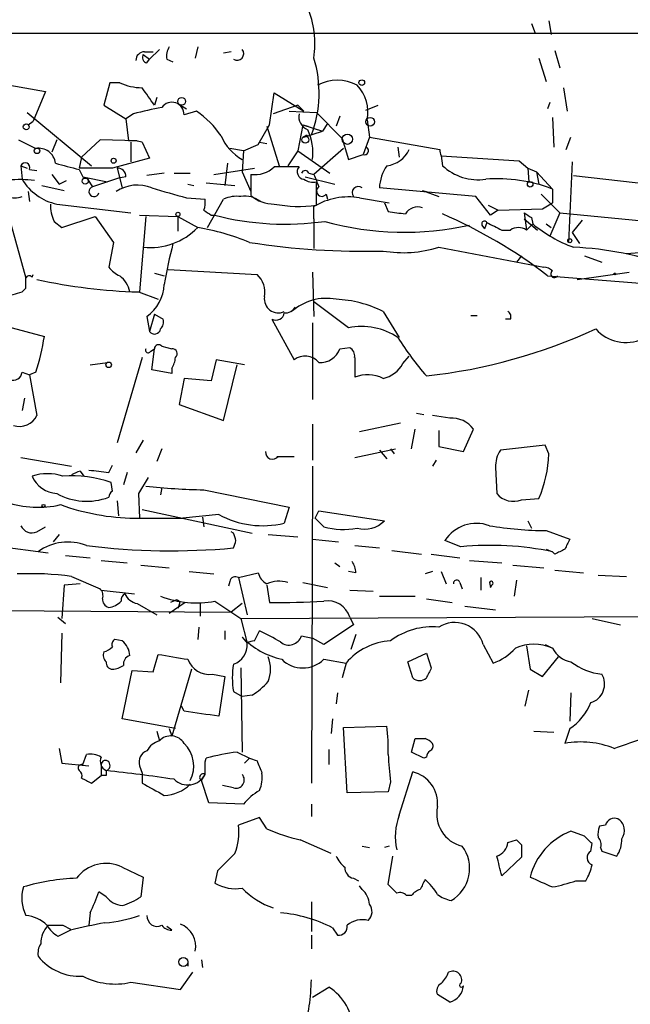
# Model space of a CAD drawing. Extents: x 6 to 19066, y -14714 to 4154.
# Drawn here: x 114 to 156, y 3919 to 3986 of the extents above; entities that cross this region are included whole.
import ezdxf

# ---------------------------------------------------------------- set-up
doc = ezdxf.new("R2010")
doc.units = 0
doc.header["$MEASUREMENT"] = 0
doc.layers.add('MAIN', color=5, linetype='CONTINUOUS')

msp = doc.modelspace()

# ---------------------------------------------------------------- linework, layer by layer
at = {"layer": 'MAIN'}
for p, q in [((150.622, 3985.8188), (150.7913, 3984.8875)), ((149.4367, 3985.6495), (149.6907, 3984.9721)), ((99.06, 3984.9721), (165.9467, 3984.9721)), ((122.936, 3983.7021), (123.5287, 3983.7021)), ((123.952, 3983.8715), (123.2747, 3983.1941)), ((126.5767, 3984.0408), (126.4073, 3983.2788)), ((128.8627, 3983.7021), (128.3547, 3983.6175)), ((151.0453, 3983.7868), (151.384, 3982.6015)), ((122.8513, 3983.5328), (123.2747, 3983.1941)), ((123.1053, 3982.9401), (123.2747, 3983.1941)), ((124.46, 3983.1941), (124.8833, 3983.0248)), ((149.9447, 3983.2788), (150.4527, 3981.6701)), ((113.7073, 3981.4161), (116.1627, 3980.9928)), ((116.1627, 3980.9928), (115.316, 3978.9608)), ((120.5653, 3981.5855), (120.142, 3980.0615)), ((121.2427, 3981.5855), (120.5653, 3981.5855)), ((151.638, 3981.2468), (151.892, 3979.6381)), ((123.7827, 3980.5695), (123.6133, 3980.0615)), ((131.4873, 3978.7068), (131.826, 3980.9081)), ((131.826, 3980.9081), (133.858, 3979.6381)), ((120.142, 3980.0615), (121.666, 3979.1301)), ((125.3913, 3980.0615), (125.8147, 3979.8075)), ((133.4347, 3980.0615), (131.7413, 3979.4688)), ((133.4347, 3980.0615), (133.858, 3979.6381)), ((138.0913, 3979.7228), (138.938, 3980.0615)), ((150.7067, 3980.2308), (150.5373, 3979.8075)), ((114.8927, 3979.5535), (119.2953, 3975.9128)), ((122.174, 3979.4688), (121.666, 3979.1301)), ((121.666, 3979.1301), (121.8353, 3977.6061)), ((126.492, 3979.6381), (125.6453, 3979.3841)), ((132.842, 3979.6381), (134.7047, 3979.5535)), ((134.7047, 3979.5535), (136.4827, 3977.7755)), ((136.3133, 3979.2995), (136.0593, 3978.6221)), ((138.176, 3979.0455), (138.3453, 3977.8601)), ((150.876, 3979.2148), (150.9607, 3977.1828)), ((114.9773, 3978.7068), (115.316, 3978.9608)), ((130.7253, 3977.3521), (131.4873, 3978.7068)), ((131.318, 3978.6221), (132.1647, 3975.9128)), ((133.7733, 3978.7068), (133.4347, 3976.9288)), ((133.7733, 3978.7068), (134.112, 3978.6221)), ((133.7733, 3978.7068), (135.128, 3978.2835)), ((135.4667, 3978.7915), (135.128, 3978.2835)), ((114.3, 3977.6908), (115.4853, 3977.0981)), ((116.9247, 3977.6908), (116.586, 3976.8441)), ((119.888, 3977.6908), (118.618, 3976.5055)), ((122.428, 3977.6061), (119.888, 3977.6908)), ((133.858, 3977.8601), (135.128, 3978.2835)), ((134.0273, 3978.0295), (134.112, 3977.8601)), ((136.4827, 3977.7755), (136.906, 3976.3361)), ((138.3453, 3977.8601), (137.922, 3976.6748)), ((138.3453, 3977.8601), (143.1713, 3977.0135)), ((151.8073, 3977.0135), (152.146, 3977.8601)), ((122.0047, 3977.5215), (122.0047, 3976.1668)), ((122.7667, 3977.5215), (123.2747, 3976.4208)), ((129.7093, 3976.9288), (128.778, 3977.0981)), ((129.7093, 3976.9288), (130.7253, 3977.3521)), ((130.81, 3977.5215), (131.318, 3977.4368)), ((136.5673, 3977.0981), (134.5353, 3975.3201)), ((140.2927, 3977.1828), (140.3773, 3976.5055)), ((140.2927, 3977.1828), (140.3773, 3976.5055)), ((118.618, 3976.5055), (118.4487, 3975.7435)), ((123.2747, 3976.4208), (120.7347, 3975.7435)), ((129.7093, 3976.9288), (129.6247, 3975.4895)), ((133.4347, 3976.9288), (132.7573, 3975.9128)), ((133.4347, 3976.9288), (135.636, 3975.4048)), ((136.906, 3976.3361), (137.922, 3976.6748)), ((143.256, 3976.5901), (148.59, 3976.2515)), ((143.256, 3976.5901), (143.3407, 3975.9128)), ((114.4693, 3975.9128), (114.8927, 3975.7435)), ((114.4693, 3975.9128), (114.554, 3974.9815)), ((115.062, 3975.6588), (115.57, 3975.5741)), ((120.7347, 3975.7435), (118.4487, 3975.7435)), ((118.4487, 3975.6588), (118.7027, 3975.1508)), ((121.0733, 3975.7435), (121.412, 3974.3888)), ((127.6773, 3975.3201), (130.4713, 3975.7435)), ((128.6087, 3976.0821), (128.4393, 3974.5581)), ((148.59, 3976.2515), (149.1827, 3975.7435)), ((149.1827, 3975.7435), (149.7753, 3975.4895)), ((149.1827, 3975.7435), (149.2673, 3974.8121)), ((152.2307, 3976.1668), (151.9767, 3970.6635)), ((116.586, 3975.3201), (117.094, 3974.6428)), ((118.7027, 3975.1508), (120.396, 3974.8121)), ((119.0413, 3974.9815), (119.38, 3974.4735)), ((121.158, 3975.0661), (119.38, 3974.4735)), ((121.666, 3975.1508), (121.158, 3975.0661)), ((124.2907, 3975.4048), (123.1053, 3975.2355)), ((124.968, 3975.4048), (126.0687, 3975.4048)), ((129.6247, 3975.4895), (130.2173, 3974.1348)), ((130.2173, 3975.3201), (130.2173, 3973.8808)), ((133.9427, 3975.1508), (135.9747, 3974.6428)), ((134.1967, 3975.4048), (134.5353, 3975.3201)), ((149.7753, 3975.4895), (149.9447, 3974.6428)), ((149.7753, 3975.4895), (150.876, 3974.3041)), ((152.3153, 3975.2355), (169.5027, 3973.2881)), ((115.9087, 3974.5581), (117.4327, 3974.2195)), ((117.094, 3974.6428), (117.602, 3974.8968)), ((125.8993, 3974.6428), (126.3227, 3974.5581)), ((127.1693, 3974.7275), (129.1167, 3974.5581)), ((134.7047, 3973.2035), (134.7047, 3974.8121)), ((145.6267, 3973.7961), (139.0227, 3974.3888)), ((150.876, 3974.3041), (150.876, 3973.3728)), ((114.9773, 3974.1348), (115.062, 3973.4575)), ((125.8147, 3973.7115), (127.0847, 3973.6268)), ((127.254, 3971.6795), (128.3547, 3973.6268)), ((135.382, 3973.9655), (135.4667, 3973.6268)), ((137.668, 3973.7115), (139.7, 3973.3728)), ((141.986, 3974.2195), (143.0867, 3973.7961)), ((141.986, 3974.2195), (142.24, 3974.1348)), ((146.6427, 3972.5261), (145.6267, 3973.7961)), ((150.114, 3973.9655), (151.384, 3972.6955)), ((116.9247, 3973.2881), (122.0047, 3972.6955)), ((134.5353, 3972.2721), (134.5353, 3973.1188)), ((139.3613, 3973.3728), (139.6153, 3972.7801)), ((146.4733, 3973.2035), (147.1507, 3972.8648)), ((147.1507, 3972.8648), (150.1987, 3972.9495)), ((150.1987, 3972.9495), (150.876, 3973.3728)), ((117.2633, 3971.6795), (119.5493, 3972.4415)), ((119.5493, 3972.4415), (120.8193, 3970.6635)), ((122.5973, 3972.5261), (125.222, 3972.4415)), ((123.0207, 3972.4415), (122.5973, 3967.2768)), ((125.222, 3972.4415), (125.222, 3971.4255)), ((125.222, 3972.4415), (126.5767, 3971.6795)), ((127.508, 3972.5261), (127.762, 3972.5261)), ((134.5353, 3972.2721), (134.5353, 3970.2401)), ((147.1507, 3972.8648), (146.6427, 3972.5261)), ((148.9287, 3972.6955), (149.098, 3971.5101)), ((148.9287, 3972.2721), (149.86, 3971.5101)), ((149.4367, 3972.3568), (149.5213, 3971.9335)), ((151.384, 3972.6955), (150.7067, 3971.0868)), ((151.384, 3972.6955), (164.338, 3971.4255)), ((113.792, 3971.8488), (114.808, 3968.2081)), ((116.7553, 3972.1028), (117.2633, 3971.6795)), ((146.05, 3971.8488), (146.2193, 3971.5948)), ((146.3887, 3972.0181), (146.2193, 3971.5948)), ((149.5213, 3971.9335), (149.098, 3971.5101)), ((150.4527, 3971.9335), (150.7913, 3971.6795)), ((152.908, 3972.1875), (152.2307, 3971.3408)), ((147.4047, 3971.5101), (147.9973, 3971.5101)), ((152.2307, 3971.3408), (152.7387, 3970.5788)), ((120.8193, 3970.6635), (120.4807, 3968.9701)), ((143.0867, 3970.3248), (150.2833, 3968.9701)), ((148.7593, 3969.7321), (148.4207, 3969.3088)), ((153.0773, 3969.7321), (154.2627, 3969.3088)), ((155.956, 3969.9015), (159.258, 3970.1555)), ((115.2313, 3968.2928), (115.316, 3968.4621)), ((123.6133, 3968.5468), (124.2907, 3968.3775)), ((124.5447, 3968.8008), (130.6407, 3968.4621)), ((134.4507, 3968.6315), (134.5353, 3965.5835)), ((150.5373, 3968.3775), (164.1687, 3967.2768)), ((152.5693, 3968.1235), (156.1253, 3968.6315)), ((114.554, 3967.2768), (114.808, 3967.5308)), ((122.5127, 3967.2768), (123.8673, 3966.7688)), ((136.906, 3964.8215), (134.5353, 3966.5995)), ((123.1053, 3965.5835), (123.2747, 3964.5675)), ((123.6133, 3965.7528), (123.2747, 3964.5675)), ((123.6133, 3965.7528), (124.206, 3965.4141)), ((139.2767, 3965.9221), (140.3773, 3964.1441)), ((145.288, 3965.6681), (145.7113, 3965.6681)), ((113.538, 3964.9061), (116.078, 3964.2288)), ((131.6567, 3965.4141), (133.1807, 3962.6201)), ((134.4507, 3965.1601), (134.4507, 3959.9108)), ((147.9973, 3965.4141), (147.6587, 3965.4141)), ((124.1213, 3963.5515), (124.7987, 3963.3821)), ((123.3593, 3963.2128), (123.6133, 3963.3821)), ((123.444, 3961.9428), (123.6133, 3963.3821)), ((136.3133, 3963.3821), (136.9907, 3963.4668)), ((140.6313, 3962.3661), (141.0547, 3962.8741)), ((119.2107, 3962.2815), (120.396, 3962.4508)), ((122.7667, 3962.7895), (121.0733, 3956.9475)), ((127.8467, 3962.6201), (127.508, 3961.1808)), ((129.794, 3962.2815), (127.8467, 3962.6201)), ((128.3547, 3958.4715), (129.286, 3962.2815)), ((137.3293, 3962.7895), (137.3293, 3961.4348)), ((114.554, 3961.7735), (115.062, 3961.6041)), ((115.4853, 3961.7735), (115.062, 3961.6041)), ((115.062, 3961.6041), (115.57, 3958.8101)), ((124.7987, 3961.6888), (123.444, 3961.9428)), ((124.7987, 3962.0275), (124.7987, 3961.6888)), ((125.6453, 3961.3501), (125.3067, 3959.5721)), ((127.508, 3961.1808), (125.6453, 3961.3501)), ((114.7233, 3959.9955), (114.554, 3959.1488)), ((125.3067, 3959.5721), (128.3547, 3958.4715)), ((141.5627, 3958.9795), (142.0707, 3958.8948)), ((143.8487, 3958.6408), (142.6633, 3958.8101)), ((134.4507, 3958.2175), (134.4507, 3955.7621)), ((140.462, 3958.3021), (137.668, 3957.7095)), ((141.224, 3956.5241), (141.478, 3957.8788)), ((143.0867, 3957.7941), (143.0867, 3956.6935)), ((144.78, 3956.3548), (145.4573, 3957.8788)), ((122.8513, 3957.1168), (122.3433, 3956.2701)), ((150.368, 3956.7781), (147.32, 3956.4395)), ((150.622, 3956.1855), (150.368, 3956.7781)), ((124.1213, 3956.5241), (123.7827, 3955.6775)), ((137.3293, 3955.9315), (140.1233, 3956.5241)), ((139.0227, 3956.4395), (139.5307, 3955.8468)), ((139.7847, 3956.5241), (140.0387, 3956.1855)), ((143.0867, 3956.6935), (144.78, 3956.3548)), ((114.4693, 3955.9315), (117.9407, 3955.3388)), ((120.4807, 3954.9155), (120.7347, 3955.4235)), ((131.9953, 3956.0161), (133.1807, 3956.0161)), ((132.08, 3956.0161), (132.5033, 3956.0161)), ((142.9173, 3955.7621), (142.6633, 3955.3388)), ((118.5333, 3955.0001), (118.7873, 3954.6615)), ((121.7507, 3954.9155), (121.4967, 3954.0688)), ((134.4507, 3955.3388), (134.366, 3933.6641)), ((146.9813, 3955.2541), (147.066, 3953.4761)), ((120.7347, 3953.6455), (120.65, 3954.2381)), ((123.19, 3954.5768), (122.5127, 3953.4761)), ((122.5127, 3953.4761), (122.5973, 3951.7828)), ((124.1213, 3953.8995), (124.0367, 3953.3915)), ((127, 3953.7301), (132.842, 3952.5448)), ((121.0733, 3952.9681), (121.158, 3951.9521)), ((148.7593, 3953.0528), (149.9447, 3953.1375)), ((122.7667, 3952.3755), (130.302, 3950.7668)), ((128.016, 3952.0368), (125.5607, 3951.7828)), ((132.842, 3952.5448), (132.5033, 3951.4441)), ((134.62, 3951.7828), (134.874, 3952.2908)), ((134.874, 3952.2908), (139.3613, 3951.6135)), ((122.2587, 3951.7828), (125.5607, 3951.7828)), ((126.9153, 3951.8675), (127, 3951.1901)), ((135.2127, 3951.1901), (134.62, 3951.7828)), ((149.1827, 3951.6135), (149.4367, 3951.1055)), ((115.57, 3950.8515), (116.1627, 3951.1901)), ((117.094, 3950.6821), (116.6707, 3950.1741)), ((129.032, 3950.7668), (128.8627, 3950.8515)), ((131.4027, 3950.6821), (133.4347, 3950.5128)), ((150.4527, 3950.9361), (152.0613, 3950.3435)), ((108.5427, 3950.4281), (116.332, 3949.4121)), ((134.4507, 3950.3435), (136.2287, 3950.1741)), ((144.6107, 3949.8355), (143.51, 3950.2588)), ((137.3293, 3949.9201), (139.0227, 3949.7508)), ((139.8693, 3949.5815), (141.9013, 3949.3275)), ((142.5787, 3949.3275), (144.526, 3949.0735)), ((150.4527, 3949.6661), (150.876, 3949.4968)), ((151.0453, 3949.3275), (150.876, 3949.4968)), ((117.5173, 3949.2428), (119.2107, 3949.0735)), ((119.9727, 3948.9041), (121.7507, 3948.7348)), ((135.9747, 3948.7348), (136.3133, 3948.4808)), ((145.2033, 3948.9041), (147.4047, 3948.7348)), ((122.682, 3948.5655), (124.6293, 3948.3961)), ((125.984, 3948.1421), (127.6773, 3947.9728)), ((129.3707, 3947.7188), (130.7253, 3948.0575)), ((137.414, 3948.0575), (136.906, 3948.1421)), ((142.6633, 3948.1421), (142.1553, 3947.9728)), ((143.256, 3948.1421), (143.5947, 3947.2955)), ((148.1667, 3948.5655), (150.2833, 3948.3961)), ((151.0453, 3948.2268), (152.9927, 3948.0575)), ((117.9407, 3947.8035), (119.888, 3946.9568)), ((128.778, 3947.4648), (128.6933, 3947.1261)), ((129.3707, 3947.7188), (129.9633, 3945.1788)), ((133.7733, 3947.3801), (135.4667, 3947.0415)), ((144.526, 3947.3801), (144.6953, 3946.9568)), ((145.9653, 3947.7188), (145.9653, 3946.8721)), ((146.558, 3947.3801), (146.6427, 3947.0415)), ((148.4207, 3947.5495), (148.2513, 3946.4488)), ((154.0087, 3947.8881), (155.956, 3947.8035)), ((117.4327, 3947.2108), (117.2633, 3944.9248)), ((118.5333, 3947.2955), (117.4327, 3947.2108)), ((119.9727, 3946.8721), (122.2587, 3946.6181)), ((131.318, 3947.2108), (131.4873, 3946.0255)), ((136.9907, 3946.8721), (138.5993, 3946.7875)), ((146.6427, 3947.0415), (146.7273, 3947.2108)), ((125.73, 3946.0255), (124.6293, 3945.2635)), ((125.1373, 3946.1948), (124.714, 3946.0255)), ((126.746, 3946.0255), (126.746, 3945.0941)), ((127.762, 3946.1101), (129.54, 3944.9248)), ((139.0227, 3946.4488), (141.478, 3946.4488)), ((142.24, 3946.2795), (144.018, 3946.0255)), ((105.3253, 3945.5175), (128.8627, 3945.3481)), ((122.428, 3945.9408), (123.7827, 3945.1788)), ((125.3067, 3945.8561), (125.222, 3945.6021)), ((129.6247, 3945.9408), (128.8627, 3945.3481)), ((144.8647, 3945.7715), (146.9813, 3945.5175)), ((117.0093, 3945.0095), (117.5173, 3944.5861)), ((129.54, 3944.9248), (184.3193, 3945.1788)), ((129.54, 3944.9248), (129.9633, 3943.2315)), ((136.9907, 3945.0095), (137.2447, 3944.5015)), ((153.5853, 3944.9248), (155.5327, 3944.5015)), ((126.6613, 3944.3321), (126.5767, 3943.4855)), ((128.4393, 3944.0781), (128.4393, 3943.4855)), ((130.4713, 3943.4008), (130.81, 3944.0781)), ((137.2447, 3944.5015), (135.2127, 3943.1468)), ((117.2633, 3943.9088), (117.1787, 3940.5221)), ((121.412, 3943.4008), (120.904, 3943.4855)), ((129.6247, 3943.6548), (129.9633, 3943.2315)), ((133.6887, 3943.7395), (134.4507, 3943.5701)), ((135.2127, 3943.1468), (134.4507, 3943.5701)), ((137.414, 3943.8241), (137.0753, 3942.8081)), ((146.1347, 3943.1468), (146.812, 3941.8768)), ((149.098, 3943.0621), (149.352, 3941.4535)), ((150.368, 3943.1468), (150.876, 3942.8928)), ((123.5287, 3941.2841), (123.8673, 3942.4695)), ((135.2127, 3942.1308), (136.7367, 3941.8768)), ((140.97, 3941.9615), (142.24, 3942.5541)), ((141.3087, 3940.8608), (140.97, 3941.9615)), ((142.24, 3942.5541), (142.5787, 3941.5381)), ((150.1987, 3940.9455), (151.2993, 3942.3001)), ((121.412, 3938.0668), (122.0893, 3941.3688)), ((122.0893, 3941.3688), (123.5287, 3941.2841)), ((126.1533, 3941.4535), (124.7987, 3936.8815)), ((129.54, 3941.5381), (129.6247, 3935.7808)), ((136.7367, 3941.8768), (136.4827, 3940.8608)), ((149.352, 3941.4535), (150.1987, 3940.9455)), ((127.5927, 3941.1148), (128.4393, 3940.9455)), ((128.4393, 3940.9455), (128.016, 3938.2361)), ((129.032, 3939.9295), (129.6247, 3939.5908)), ((149.0133, 3938.9135), (149.2673, 3940.0141)), ((130.302, 3939.6755), (129.6247, 3939.5908)), ((136.144, 3939.8448), (136.0593, 3939.0828)), ((152.146, 3939.8448), (152.0613, 3937.8975)), ((125.6453, 3938.5748), (125.476, 3938.9135)), ((125.0527, 3937.3895), (121.412, 3938.0668)), ((135.8053, 3938.0668), (135.7207, 3937.0508)), ((123.7827, 3937.2201), (123.952, 3936.5428)), ((124.6293, 3937.3895), (124.7987, 3936.8815)), ((136.5673, 3937.4741), (139.5307, 3937.5588)), ((136.8213, 3932.9868), (136.5673, 3937.4741)), ((149.606, 3937.2201), (150.9607, 3937.1355)), ((152.0613, 3937.3895), (151.7227, 3936.3735)), ((141.224, 3935.7808), (141.478, 3936.7121)), ((117.094, 3936.0348), (117.2633, 3935.0188)), ((135.5513, 3935.9501), (135.5513, 3934.9341)), ((118.7027, 3934.9341), (118.9567, 3935.6115)), ((127.0847, 3935.1035), (127.1693, 3935.3575)), ((129.286, 3935.7808), (130.1327, 3935.3575)), ((130.1327, 3935.3575), (129.794, 3935.0188)), ((130.1327, 3935.3575), (130.6407, 3935.1881)), ((142.0707, 3935.3575), (141.224, 3935.7808)), ((142.24, 3935.4421), (142.0707, 3935.3575)), ((117.2633, 3935.0188), (119.126, 3934.8495)), ((119.9727, 3934.9341), (119.9727, 3934.1721)), ((122.5973, 3934.8495), (122.7667, 3934.3415)), ((119.2953, 3933.6641), (119.9727, 3934.1721)), ((120.3113, 3934.1721), (119.9727, 3934.1721)), ((122.7667, 3934.3415), (122.7667, 3933.6641)), ((126.8307, 3933.8335), (127.0847, 3934.2568)), ((127.3387, 3932.3095), (126.8307, 3933.8335)), ((140.3773, 3931.4628), (141.3087, 3934.4261)), ((129.032, 3933.3255), (128.27, 3933.4948)), ((139.7847, 3933.7488), (139.6153, 3933.0715)), ((139.6153, 3933.0715), (136.8213, 3932.9868)), ((129.7093, 3932.2248), (127.3387, 3932.3095)), ((134.366, 3932.2248), (134.366, 3931.3781)), ((130.81, 3931.2935), (129.3707, 3930.7855)), ((131.318, 3930.5315), (130.81, 3931.2935)), ((154.5167, 3930.7855), (154.0933, 3930.7008)), ((153.0773, 3930.0235), (152.146, 3930.3621)), ((135.7207, 3928.8381), (133.604, 3929.7695)), ((137.8373, 3929.3461), (138.3453, 3929.2615)), ((139.7, 3929.3461), (139.3613, 3929.2615)), ((147.828, 3929.6001), (148.4207, 3929.7695)), ((148.7593, 3929.4308), (148.7593, 3928.5841)), ((153.5007, 3929.0075), (153.5853, 3929.5155)), ((154.178, 3929.2615), (154.2627, 3929.0075)), ((139.6153, 3926.7215), (139.954, 3928.6688)), ((148.7593, 3928.5841), (147.4047, 3927.3141)), ((154.2627, 3929.0075), (155.2787, 3928.6688)), ((121.412, 3927.9068), (122.8513, 3927.2295)), ((122.8513, 3927.2295), (122.682, 3925.8748)), ((127.9313, 3927.6528), (127.762, 3926.8061)), ((137.2447, 3927.1448), (137.5833, 3926.9755)), ((137.8373, 3926.3828), (137.668, 3926.6368)), ((140.208, 3926.1288), (139.6153, 3926.7215)), ((152.4847, 3926.9755), (153.162, 3926.9755)), ((120.3113, 3925.8748), (119.8033, 3926.2135)), ((141.224, 3925.9595), (140.8853, 3925.9595)), ((134.366, 3925.5361), (134.366, 3923.5041)), ((119.2107, 3924.7741), (119.126, 3923.9275)), ((117.348, 3923.9275), (117.856, 3923.6735)), ((124.7987, 3923.5888), (124.46, 3923.8428)), ((135.8053, 3923.7581), (136.144, 3923.2501)), ((117.856, 3923.5888), (117.0093, 3923.1655)), ((134.366, 3923.2501), (134.366, 3922.3188)), ((125.8993, 3921.3875), (125.8993, 3921.1335)), ((126.8307, 3921.5568), (126.9153, 3921.0488)), ((125.3913, 3919.5248), (126.238, 3920.7101)), ((122.0047, 3920.0328), (125.3913, 3919.5248)), ((134.4507, 3919.0168), (135.5513, 3919.6941)), ((143.8487, 3918.6781), (143.002, 3919.1861))]:
    msp.add_line(p, q, dxfattribs=at)
for centre, radius in [((137.8161, 3981.5961), 0.1907), ((125.4759, 3980.3155), 0.2677), ((138.3876, 3978.9185), 0.2993), ((114.8321, 3978.5678), 0.201), ((133.9426, 3977.6909), 0.2394), ((136.8283, 3977.7191), 0.3502), ((115.57, 3976.9289), 0.1893), ((120.8193, 3976.2515), 0.1693), ((118.872, 3974.8545), 0.2116), ((149.352, 3974.6429), 0.1893), ((125.2219, 3972.5826), 0.1411), ((152.0613, 3970.7764), 0.1411), ((155.1516, 3968.5045), 0.0598), ((120.4806, 3962.2815), 0.1893), ((116.0144, 3952.6295), 0.1058), ((125.5924, 3921.4193), 0.3085)]:
    msp.add_circle(centre, radius, dxfattribs=at)
for centre, radius, start, end in [((128.0771, 3984.2527), 6.5312, 351.424382, 22.481056), ((122.9219, 3983.1235), 0.5788, 88.604026, 181.386078), ((125.6026, 3983.4059), 1.1621, 146.882912, 190.501532), ((129.2732, 3983.5811), 0.4559, 238.066536, 39.562617), ((123.1759, 3983.3211), 0.3875, 146.88812, 259.502061), ((126.8762, 3980.8984), 8.0205, 339.041115, 17.264915), ((136.144, 3978.8864), 2.8696, 61.830147, 118.169853), ((122.7947, 3984.9706), 3.7239, 245.3695, 269.56919), ((-173.1515, 3768.9923), 364.1697, 35.421729, 35.650899), ((135.578, 3979.5853), 2.6535, 348.262362, 43.627241), ((130.3335, 3946.6233), 33.8438, 100.576892, 103.951044), ((124.8102, 3979.4188), 0.8358, 357.62062, 145.509483), ((123.147, 3974.5998), 6.0476, 33.580757, 56.419243), ((134.5, 3979.287), 0.9974, 169.497854, 247.10839), ((130.7321, 3976.7605), 3.7427, 353.489063, 25.437413), ((122.0894, 3975.2347), 2.385, 73.501866, 96.116015), ((131.3188, 3979.3002), 3.4141, 203.390966, 240.250331), ((91.6052, 4020.2573), 59.8567, 314.902262, 315.131513), ((115.6669, 3975.929), 1.1831, 7.435584, 98.829373), ((138.0067, 3976.9288), 0.2677, 251.558284, 71.578587), ((139.3332, 3977.7916), 1.8892, 276.00091, 335.677529), ((143.8487, 3976.9288), 0.6826, 172.872902, 209.745922), ((114.7656, 3975.7858), 0.3224, 336.806076, 156.799076), ((127.5988, 4013.701), 39.1271, 254.03976, 256.475828), ((121.0874, 3975.1649), 0.5788, 358.604026, 91.395974), ((130.4755, 3977.3036), 2.0002, 262.583288, 312.467337), ((132.6726, 3552.4785), 423.3504, 89.885408, 90.114578), ((133.9002, 3975.4894), 0.5097, 138.356192, 265.250363), ((142.0694, 3974.2199), 3.0514, 146.303162, 176.82694), ((145.8094, 3978.5878), 3.6401, 227.296749, 277.809331), ((114.3108, 3965.1364), 9.8211, 83.628433, 104.5428), ((117.6717, 3976.8401), 3.6297, 210.801055, 258.123537), ((133.9427, 3975.2989), 0.2752, 22.632677, 157.367323), ((134.4508, 3975.7438), 0.9657, 232.1297, 285.24367), ((346.3459, 4059.5683), 227.9506, 201.690314, 201.919506), ((147.1504, 3964.9266), 10.0905, 68.332502, 94.811693), ((119.4707, 3974.1409), 0.3448, 105.253661, 344.730306), ((122.4536, 3971.9683), 2.6153, 67.747013, 124.064973), ((293.9495, 4566.708), 616.3718, 253.9409626, 254.170152), ((135.0857, 3974.1772), 0.3642, 125.544994, 324.455006), ((137.5748, 3974.0586), 0.4218, 51.516257, 218.492197), ((114.046, 3975.279), 1.5675, 251.089977, 288.910024), ((125.5165, 3973.4154), 1.5824, 339.637627, 7.677432), ((129.2435, 3971.6383), 2.1781, 82.17607, 114.083214), ((129.8363, 3972.1023), 1.7195, 52.010458, 99.922471), ((131.7665, 3975.6061), 2.3188, 228.078356, 271.470384), ((136.9138, 3969.1225), 4.6506, 80.6669, 120.760073), ((118.8322, 3973.1677), 2.334, 177.043079, 207.145817), ((133.5186, 3981.8616), 8.739, 258.832149, 277.800571), ((141.652, 3972.0981), 0.9938, 70.361689, 148.941321), ((211.9366, 4099.7069), 152.6537, 236.192759, 236.421922), ((132.5751, 3990.9249), 19.0179, 255.340025, 278.229503), ((182.5335, 4269.0486), 299.361, 261.757328, 261.986508), ((130.0317, 3941.7518), 33.6067, 52.398581, 66.670225), ((233.8499, 4099.5145), 152.6259, 236.192738, 236.421942), ((123.3089, 3974.8662), 4.5644, 264.24619, 315.719877), ((123.8835, 3955.5224), 16.38, 67.572547, 80.53647), ((140.7515, 3991.5214), 20.17, 254.311273, 282.750956), ((146.2193, 3971.9335), 0.1894, 26.537987, 206.578587), ((273.9066, 4225.7838), 284.0032, 243.320357, 243.549522), ((148.5476, 3970.706), 0.9744, 55.608673, 124.386475), ((155.8266, 3979.6539), 9.968, 230.761268, 249.374594), ((155.0624, 3962.718), 31.1861, 165.400474, 170.649704), ((137.9747, 4020.8156), 50.7615, 261.112946, 271.469761), ((140.6389, 3978.3395), 8.3802, 260.645021, 286.983395), ((151.5145, 3949.181), 21.159, 69.270054, 87.831017), ((122.0467, 3970.1975), 1.9897, 218.08865, 246.16616), ((150.2246, 3968.0146), 0.9573, 47.120783, 86.48452), ((115.0408, 3968.1447), 0.2413, 37.862488, 164.765709), ((-54.4919, 3967.8695), 169.3002, 359.885375, 0.114591), ((120.1498, 3966.9463), 1.8008, 10.575483, 52.633744), ((129.5928, 3967.2661), 1.5901, 348.095753, 48.776111), ((151.003, 3968.5045), 0.2468, 120.97172, 329.040224), ((123.4351, 4003.7278), 36.4627, 257.543236, 268.550428), ((121.2977, 3967.9767), 2.9991, 307.063996, 356.33143), ((113.101, 3971.2398), 4.221, 272.484836, 290.135029), ((132.1084, 3966.8066), 0.9687, 172.197805, 294.059182), ((132.5668, 3966.6206), 0.7857, 265.364144, 332.746833), ((135.3845, 3963.2885), 3.5451, 79.026999, 132.022771), ((135.793, 3959.2204), 7.5531, 62.533537, 87.9795), ((131.9389, 3965.9079), 0.5688, 240.25262, 352.889977), ((147.6588, 3965.5835), 0.3785, 333.414641, 63.448488), ((123.6135, 3965.2024), 0.6292, 312.268789, 19.661787), ((137.795, 3960.4615), 4.4497, 55.853167, 101.524579), ((100.6624, 3966.6509), 15.6047, 341.786472, 351.070685), ((123.6198, 3964.8136), 0.4239, 215.493679, 349.562175), ((159.3474, 3976.2469), 22.5734, 212.422116, 220.724467), ((138.0078, 3999.2959), 38.0127, 276.392358, 294.612483), ((155.9157, 3966.62), 2.8032, 222.206593, 294.018522), ((123.8976, 3963.376), 0.2844, 38.11535, 178.770838), ((123.19, 3963.2974), 0.1893, 153.421413, 333.448488), ((124.8449, 3963.0512), 0.3341, 308.450945, 97.948212), ((133.9406, 3961.6682), 1.218, 39.977818, 128.600302), ((134.995, 3963.8416), 1.3961, 265.027771, 340.783746), ((136.6518, 3962.8741), 0.6827, 352.88227, 60.239505), ((123.5281, 3962.8744), 1.527, 326.315136, 356.812677), ((138.8569, 3963.3208), 2.0149, 282.025444, 331.717926), ((113.9243, 3961.8634), 0.6361, 250.052295, 351.874993), ((138.2094, 3959.2406), 2.3641, 63.162903, 111.855865), ((114.3624, 3959.4292), 1.357, 252.808181, 332.857158), ((143.9671, 3956.8119), 1.8327, 35.600549, 93.704066), ((131.701, 3956.2964), 0.4713, 172.882523, 323.514192), ((148.8296, 3955.3671), 1.8517, 144.610514, 183.498553), ((142.4599, 3956.4), 8.1649, 336.448413, 358.494613), ((116.2896, 3951.4855), 3.3477, 71.569381, 108.428995), ((119.1249, 3952.8017), 2.2766, 105.061758, 121.342713), ((162.1318, 4293.7025), 341.3377, 262.761958, 262.991122), ((117.0612, 3955.4733), 2.0019, 203.923548, 266.090161), ((117.9266, 3946.0863), 8.5947, 71.526262, 93.860104), ((118.9753, 3957.1649), 4.2205, 240.930364, 290.89735), ((121.0308, 3953.18), 0.5517, 122.460041, 175.623597), ((127.8291, 3998.0173), 44.295, 263.768027, 268.927492), ((148.1998, 3954.4129), 1.4707, 219.565153, 292.36064), ((115.6163, 3959.4019), 6.8679, 251.642613, 283.149567), ((122.5449, 3967.6644), 15.8842, 250.255113, 268.967593), ((131.0415, 3957.6598), 6.3853, 241.717172, 283.234252), ((138.0068, 3952.9113), 1.8759, 254.284931, 316.224664), ((145.669, 3948.8618), 2.5716, 69.775141, 147.094757), ((115.2313, 3951.6136), 0.8339, 203.97086, 293.961791), ((2.1092, 3908.1853), 133.8752, 18.316987, 18.546157), ((136.546, 3956.2899), 5.2712, 255.348442, 280.412664), ((150.6475, 3975.7377), 24.8024, 260.509536, 269.549989), ((117.6939, 3946.6805), 3.4771, 68.704103, 125.907192), ((2.1242, 3992.3273), 133.8594, 341.45383, 341.683027), ((321.2419, 3865.3549), 189.3281, 153.327138, 153.556321), ((124.7784, 3996.4967), 46.939, 262.875438, 275.199258), ((146.6119, 3928.737), 21.1932, 78.392783, 95.418314), ((236.0339, 3780.1469), 189.3281, 116.443679, 116.672862), ((135.8894, 3947.9726), 1.527, 3.187323, 33.684864), ((115.1047, 3926.4715), 21.5197, 82.427173, 92.368686), ((131.7834, 3948.269), 1.079, 191.303684, 244.448991), ((129.159, 3947.3942), 0.3875, 56.88812, 169.502061), ((132.1442, 3945.5247), 1.9541, 71.714333, 115.012288), ((144.3143, 3947.3379), 0.2158, 11.273495, 191.33076), ((146.685, 3947.3378), 0.1339, 288.421413, 161.578587), ((119.4648, 3946.4912), 0.6292, 340.338213, 47.731211), ((146.8021, 3947.0676), 0.1615, 117.580153, 189.299037), ((120.6338, 3946.2438), 0.5776, 176.45646, 254.630921), ((120.3672, 3946.972), 1.2902, 275.046875, 318.085075), ((121.8779, 3946.1523), 0.5522, 122.487108, 184.38279), ((122.7387, 3947.1971), 1.2941, 206.576931, 256.108716), ((126.4921, 3952.7993), 6.8087, 248.861169, 280.749303), ((125.1374, 3945.9831), 0.2117, 323.124688, 90.027065), ((132.123, 4000.0973), 54.0755, 269.326428, 273.275478), ((135.4769, 3944.5505), 1.5818, 16.867853, 99.614764), ((144.1758, 3942.6211), 2.0282, 15.02222, 122.477909), ((122.7875, 3927.1845), 18.7017, 59.606748, 64.597706), ((142.6408, 3939.5935), 4.7595, 84.624324, 126.875917), ((121.0733, 3943.1469), 0.3786, 116.565051, 206.578587), ((120.5367, 3942.3282), 1.3845, 2.343044, 50.783682), ((133.4866, 3947.35), 5.345, 223.736333, 257.546768), ((130.5986, 3942.172), 1.2354, 95.914572, 120.947849), ((132.8279, 3944.0075), 0.9016, 230.075629, 342.706635), ((140.081, 3938.9983), 4.4125, 93.850352, 139.280821), ((120.7345, 3942.4271), 0.6292, 160.338213, 227.731211), ((119.818, 3943.8938), 1.2961, 284.475817, 315.012503), ((128.5724, 3943.1104), 1.3962, 289.220129, 4.975962), ((145.6276, 3945.3044), 3.6265, 289.062483, 318.317652), ((149.606, 3939.9713), 3.1856, 66.50502, 113.49498), ((152.4899, 3943.762), 1.8331, 208.305625, 259.186605), ((120.7407, 3941.889), 0.4355, 170.41655, 269.210671), ((122.0867, 3941.8097), 0.5988, 106.164899, 189.827279), ((209.5589, 4450.3037), 515.0132, 260.422172, 260.651353), ((127.3705, 3942.6637), 1.5647, 199.911467, 278.163762), ((129.3703, 3941.4535), 2.2017, 337.383338, 22.61426), ((133.7734, 3943.5763), 2.0399, 225.121149, 314.87686), ((154.722, 3945.3321), 4.2423, 232.610926, 263.784497), ((120.6507, 3942.9756), 1.5244, 273.158773, 303.708832), ((134.1096, 3940.8608), 5.1623, 169.606703, 190.393297), ((311.7642, 3856.5095), 189.3505, 153.316988, 153.54613), ((128.0589, 3943.4428), 4.3845, 300.770125, 319.697495), ((141.7744, 3941.3689), 0.6892, 227.493128, 312.500744), ((153.1237, 3940.4378), 1.325, 286.529851, 30.726447), ((42.1507, 3345.6955), 598.7297, 81.7546404, 81.9838097), ((150.005, 3940.5258), 3.7503, 303.25066, 338.765711), ((128.8715, 3936.1202), 10.7558, 357.28917, 7.686378), ((-139.5219, 4783.3012), 897.0328, 289.1747757, 289.4039589), ((124.2627, 3935.2865), 1.2941, 103.891284, 153.423069), ((124.7364, 3935.8356), 1.0561, 30.617653, 137.962786), ((141.8167, 4106.012), 169.3002, 269.885375, 270.114592), ((141.7886, 3935.6115), 1.1601, 41.060941, 71.57286), ((123.3737, 3935.0963), 0.8147, 109.235614, 197.634284), ((124.1356, 3934.8166), 2.1687, 333.04387, 45.881806), ((142.7901, 3935.4), 0.5517, 122.460041, 175.623597), ((142.3248, 3936.2041), 0.3785, 296.551513, 26.585359), ((152.8248, 3930.2931), 6.1795, 68.303445, 100.273582), ((119.2529, 3934.2563), 1.3872, 58.741564, 102.329), ((120.6076, 3935.1457), 0.7007, 154.974708, 244.982119), ((120.2569, 3934.9281), 0.2843, 38.087058, 178.790557), ((131.2306, 3920.5529), 15.3516, 97.277274, 105.340391), ((342.4598, 4019.4147), 227.9505, 201.68448, 201.913663), ((605.3498, 3977.0279), 467.5724, 185.081778, 185.310973), ((118.6462, 3934.6802), 0.2601, 77.454468, 220.620402), ((118.2792, 3934.1721), 0.3787, 333.44848, 63.414653), ((205.0112, 3934.3414), 84.7001, 179.885408, 180.114524), ((120.2182, 3934.858), 0.3594, 285.010476, 43.083337), ((110.1211, 3835.859), 99.1767, 81.390372, 84.10257), ((-84.6152, 3934.6802), 211.7003, 359.885409, 0.114564), ((203.6266, 4103.1483), 189.3057, 243.31696, 243.546156), ((125.9036, 3934.8545), 1.3237, 225.024485, 333.158141), ((126.9577, 3934.0452), 0.2469, 59.02828, 239.040224), ((129.1953, 3933.8758), 0.5741, 253.47189, 41.58215), ((128.8214, 3934.0449), 2.1782, 335.917859, 7.826177), ((140.7816, 3932.2595), 2.2298, 354.750668, 76.326466), ((335.1785, 4314.2404), 435.8407, 240.832717, 241.0619), ((124.1955, 3935.495), 2.6792, 272.036326, 314.360332), ((133.0531, 3929.3888), 4.3845, 120.770125, 139.697495), ((145.2173, 3931.5562), 2.2709, 167.298509, 256.710939), ((144.3789, 3929.9856), 4.2655, 159.738257, 192.091286), ((155.1255, 3930.6261), 0.6294, 67.799618, 165.327801), ((154.8835, 3930.4177), 0.9253, 322.473694, 58.763302), ((125.6735, 3930.2775), 3.7319, 337.313055, 7.823525), ((136.732, 3942.9636), 13.5598, 246.46757, 256.662798), ((155.5751, 3930.1506), 1.5806, 159.629778, 187.700518), ((153.7435, 3926.125), 4.5282, 110.657784, 165.882434), ((26.3313, 3802.7695), 179.6055, 44.885409, 45.114591), ((153.5855, 3929.4732), 0.6292, 340.338213, 47.731211), ((153.7683, 3929.7413), 1.8524, 324.622323, 3.491057), ((142.6659, 3927.8206), 2.5388, 299.948107, 36.932185), ((146.7329, 3929.7187), 1.1015, 287.602583, 353.818923), ((233.2524, 4014.2376), 119.7133, 224.876948, 225.106165), ((424.8363, 3631.9082), 419.0674, 134.882992, 135.112184), ((137.8805, 3929.4738), 1.9912, 203.846208, 231.904188), ((-191.4101, 3843.3238), 349.07, 13.922643, 14.151846), ((153.7581, 3928.5613), 0.5151, 119.979416, 250.39706), ((120.3006, 3925.6556), 2.5107, 63.724804, 143.618936), ((137.3929, 3927.8716), 0.7417, 177.279935, 258.474956), ((150.4395, 3928.6543), 3.1985, 328.340392, 349.585241), ((118.7517, 3912.7655), 14.387, 91.881649, 106.611587), ((319.4639, 4307.8904), 416.9422, 245.920817, 246.15), ((117.1823, 3925.7922), 2.6547, 163.366495, 206.569877), ((129.1589, 3929.1976), 2.7696, 239.710356, 279.68237), ((133.5515, 3930.2719), 5.4675, 224.092972, 250.665296), ((311.3309, 3842.0615), 189.3281, 153.323754, 153.55291), ((139.3146, 3923.8319), 4.3001, 30.961014, 48.653383), ((148.7769, 3937.7955), 11.4377, 280.575158, 288.915573), ((104.0943, 3931.8392), 16.686, 334.949563, 340.296561), ((121.532, 3926.8233), 1.5459, 217.847678, 265.547852), ((120.2155, 3929.503), 4.3872, 285.826461, 304.208402), ((136.8783, 3925.2683), 1.4703, 3.841292, 49.28881), ((140.4197, 3925.5363), 0.6292, 42.268789, 109.661787), ((142.1557, 3925.2816), 1.1522, 107.110772, 143.960562), ((144.4194, 3927.9264), 2.3563, 233.019707, 258.094435), ((137.7027, 3924.8626), 0.8168, 313.090021, 38.118616), ((114.6086, 3922.3131), 2.3004, 44.57202, 85.027238), ((119.5624, 3932.9818), 8.9098, 274.275847, 289.914925), ((123.8052, 3924.554), 0.7017, 175.848649, 296.773186), ((131.5301, 3915.5259), 9.2761, 62.55595, 85.553258), ((117.6808, 3922.6514), 1.8568, 136.586475, 179.811771), ((118.321, 3925.2392), 2.4537, 212.315026, 237.684974), ((116.84, 4177.9272), 254.0002, 269.885409, 270.114592), ((127.689, 3883.4866), 41.2901, 100.412193, 103.77703), ((124.7987, 3924.4355), 0.8467, 216.867191, 270), ((124.7848, 3922.4729), 1.6544, 348.727423, 68.493781), ((136.2286, 3923.8428), 0.5987, 261.876665, 8.132809), ((137.8763, 3922.6715), 1.6403, 76.44666, 130.029189), ((116.7976, 3922.0226), 1.1623, 146.890992, 190.498837), ((118.4592, 3924.0145), 3.5667, 218.159302, 273.914626), ((120.9232, 3924.6871), 4.7783, 242.308755, 283.081436), ((141.6028, 3921.6005), 2.3374, 315.013866, 337.608665), ((144.0604, 3920.188), 0.6004, 336.445493, 119.583895), ((119.461, 3920.5171), 14.9083, 344.950495, 358.7893), ((133.6852, 3916.675), 3.5493, 304.995327, 58.279867), ((143.5101, 3919.4401), 0.5681, 116.574073, 206.56054), ((143.4977, 3919.9194), 1.29, 285.789209, 353.742701), ((144.653, 3919.8211), 0.1339, 108.421413, 341.578587)]:
    msp.add_arc(centre, radius, start, end, dxfattribs=at)

doc.saveas('drawing.dxf')
